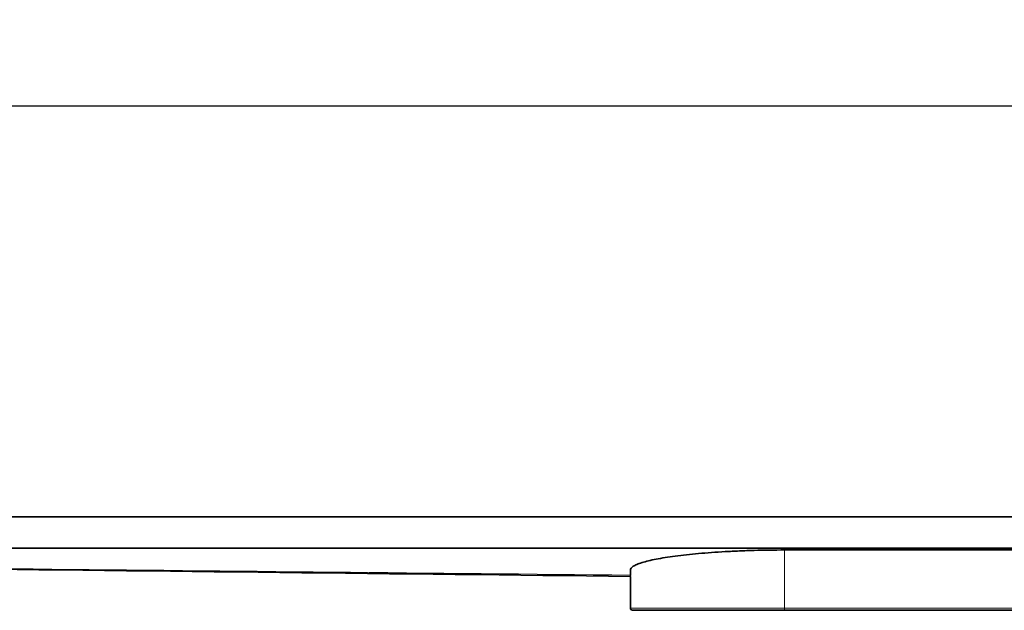
# Model space of a CAD drawing. Units: millimetres. Extents: x -412 to 8048, y -3380 to 420.
# Drawn here: x 2184 to 2312, y -1617 to -1540 of the extents above; entities that cross this region are included whole.
import ezdxf

# ---------------------------------------------------------------- set-up
doc = ezdxf.new("R2010")
doc.units = ezdxf.units.MM
doc.header["$PDSIZE"] = -1
doc.styles.add('Trebuchet MS', font='verdana.ttf')
doc.dimstyles.new('ISO-25', dxfattribs={"dimtxt": 9, "dimasz": 2.5, "dimexe": 1.25, "dimexo": 0.625, "dimtad": 1, "dimtxsty": 'Trebuchet MS', "dimcen": 2.5, "dimadec": 0, "dimazin": 0, "dimtfac": 1, "dimtmove": 0, "dimatfit": 3, "dimfxl": 1, "dimarcsym": 0})

# ---------------------------------------------------------------- blocks, each defined once
blk = doc.blocks.new('*D4')
at = {"color": 0, "lineweight": -2, "transparency": 16777216}
for p, q in [((1916.06, -1604.05), (1916.06, -1550.17)), ((2916.06, -1604.05), (2916.06, -1550.17)), ((2913.56, -1551.42), (1918.56, -1551.42))]:
    blk.add_line(p, q, dxfattribs=at)
at = {"color": 0, "transparency": 16777216}
for points in [[(1918.56, -1551), (1918.56, -1551.83), (1916.06, -1551.42)], [(2913.56, -1551), (2913.56, -1551.83), (2916.06, -1551.42)]]:
    blk.add_solid(points, dxfattribs=at)
at = {"layer": 'Defpoints', "color": 0, "transparency": 16777216}
for p in [(1916.06, -1551.42), (1916.06, -1604.67), (2916.06, -1604.67)]:
    blk.add_point(p, dxfattribs=at)
at = {"color": 0, "transparency": 16777216, "insert": (2416.06, -1546.11), "char_height": 9, "attachment_point": 5, "style": 'Trebuchet MS'}
blk.add_mtext('1000', dxfattribs=at)

msp = doc.modelspace()

# ---------------------------------------------------------------- linework, layer by layer
at = {"color": 7, "linetype": 'Continuous', "lineweight": 35}
for p, q in [((1916.065, -1604.674), (2916.065, -1604.674)), ((2395.559, -1608.762), (2018.064, -1608.762)), ((2263.565, -1612.291), (2263.565, -1611.618)), ((2263.564, -1612.453), (2263.564, -1612.417)), ((2283.565, -1616.786), (2548.565, -1616.786))]:
    msp.add_line(p, q, dxfattribs=at)
at = {"color": 8, "linetype": 'Continuous', "lineweight": 18}
for p, q in [((2283.565, -1616.786), (2283.565, -1608.992)), ((2263.573, -1616.536), (2263.565, -1611.618)), ((2263.573, -1616.536), (2263.571, -1616.536)), ((2548.565, -1616.536), (2283.565, -1616.536))]:
    msp.add_line(p, q, dxfattribs=at)
at = {"color": 7, "linetype": 'Continuous', "lineweight": 35, "flags": 128}
for points in [[(2283.565, -1608.992), (2302.337, -1608.99), (2339.883, -1608.986), (2377.428, -1608.982), (2395.206, -1608.979)], [(2263.571, -1616.536), (2263.569, -1614.936), (2263.565, -1612.615), (2263.564, -1612.453)], [(2287.204, -1616.791), (2288.065, -1616.817), (2288.961, -1616.789)]]:
    msp.add_lwpolyline(points, dxfattribs=at)
at = {"color": 7, "linetype": 'Continuous', "lineweight": 35}
msp.add_arc((2263.821, -1616.536), 0.25, 180.10379, 269.99897, dxfattribs=at)
at = {"color": 8, "linetype": 'Continuous', "lineweight": 18}
msp.add_arc((2263.823, -1616.536), 0.25, 180.10379, 269.99555, dxfattribs=at)
at = {"color": 7, "linetype": 'Continuous', "lineweight": 35}
for points, knots in [([(2263.565, -1611.618), (2263.565, -1611.446), (2263.693, -1611.278), (2264.071, -1611.03), (2264.227, -1610.949), (2264.605, -1610.787), (2264.827, -1610.707), (2265.574, -1610.473), (2266.184, -1610.325), (2267.266, -1610.114), (2267.655, -1610.046), (2268.489, -1609.912), (2268.928, -1609.849), (2270.309, -1609.667), (2271.313, -1609.557), (2272.949, -1609.41), (2273.518, -1609.363), (2274.674, -1609.279), (2275.855, -1609.203), (2277.084, -1609.142), (2278.338, -1609.089), (2278.979, -1609.066), (2280.926, -1609.011), (2282.238, -1608.992), (2283.565, -1608.992)], [0, 0, 0, 0, 0.125, 0.125, 0.1875, 0.1875, 0.25, 0.25, 0.375, 0.375, 0.4375, 0.4375, 0.5, 0.5, 0.625, 0.625, 0.6875, 0.6875, 0.75, 0.8125, 0.8125, 0.875, 0.875, 1, 1, 1, 1]), ([(2036.059, -1609.751), (2051.267, -1609.94), (2127.105, -1610.884), (2202.944, -1611.736), (2263.575, -1612.417)], [0, 0, 0, 0, 0.2005305, 1, 1, 1, 1]), ([(2263.823, -1616.786), (2263.823, -1616.786), (2263.952, -1616.786), (2264.327, -1616.786), (2264.484, -1616.786), (2264.859, -1616.786), (2265.08, -1616.786), (2265.822, -1616.786), (2266.428, -1616.786), (2267.501, -1616.786), (2267.888, -1616.786), (2268.713, -1616.786), (2269.147, -1616.786), (2270.511, -1616.786), (2271.504, -1616.786), (2273.121, -1616.786), (2273.681, -1616.786), (2274.82, -1616.786), (2275.401, -1616.786), (2276.588, -1616.786), (2277.193, -1616.786), (2278.428, -1616.786), (2279.06, -1616.786), (2280.972, -1616.786), (2282.261, -1616.786), (2283.565, -1616.786)], [0, 0, 0, 0, 0.125, 0.125, 0.1875, 0.1875, 0.25, 0.25, 0.375, 0.375, 0.4375, 0.4375, 0.5, 0.5, 0.625, 0.625, 0.6875, 0.6875, 0.75, 0.75, 0.8125, 0.8125, 0.875, 0.875, 1, 1, 1, 1])]:
    msp.add_open_spline(points, degree=3, knots=knots, dxfattribs=at)
at = {"color": 8, "linetype": 'Continuous', "lineweight": 18}
for points, knots in [([(2036.06, -1609.716), (2067.164, -1610.094), (2117.167, -1610.702), (2193.002, -1611.536), (2237.733, -1611.988), (2263.565, -1612.249)], [0, 0, 0, 0, 0.410159, 0.6593768, 1, 1, 1, 1]), ([(2283.565, -1616.536), (2283.237, -1616.536), (2282.907, -1616.536), (2282.251, -1616.536), (2281.271, -1616.536), (2280.299, -1616.536), (2279.01, -1616.536), (2278.371, -1616.536), (2277.123, -1616.536), (2276.511, -1616.536), (2275.311, -1616.536), (2274.723, -1616.536), (2273.571, -1616.536), (2273.005, -1616.536), (2271.369, -1616.536), (2270.364, -1616.536), (2268.983, -1616.536), (2268.544, -1616.536), (2267.708, -1616.536), (2267.316, -1616.536), (2266.229, -1616.536), (2265.614, -1616.536), (2264.86, -1616.536), (2264.636, -1616.536), (2264.252, -1616.536), (2264.091, -1616.536), (2263.833, -1616.536), (2263.735, -1616.536), (2263.606, -1616.536), (2263.573, -1616.536), (2263.573, -1616.536)], [0, 0, 0, 0, 0.03125, 0.03125, 0.0625, 0.125, 0.125, 0.1875, 0.1875, 0.25, 0.25, 0.3125, 0.3125, 0.375, 0.375, 0.5, 0.5, 0.5625, 0.5625, 0.625, 0.625, 0.75, 0.75, 0.8125, 0.8125, 0.875, 0.875, 0.9375, 0.9375, 1, 1, 1, 1])]:
    msp.add_open_spline(points, degree=3, knots=knots, dxfattribs=at)

# ---------------------------------------------------------------- dimensions: what is measured, and where the dimension line sits
dim = msp.add_linear_dim(base=(1916.065, -1551.417), p1=(2916.065, -1604.674), p2=(1916.065, -1604.674), dimstyle='ISO-25')
dim.commit()
dim.dimension.update_dxf_attribs({"geometry": '*D4', "text_midpoint": (2416.065, -1546.107)})

doc.saveas('drawing.dxf')
